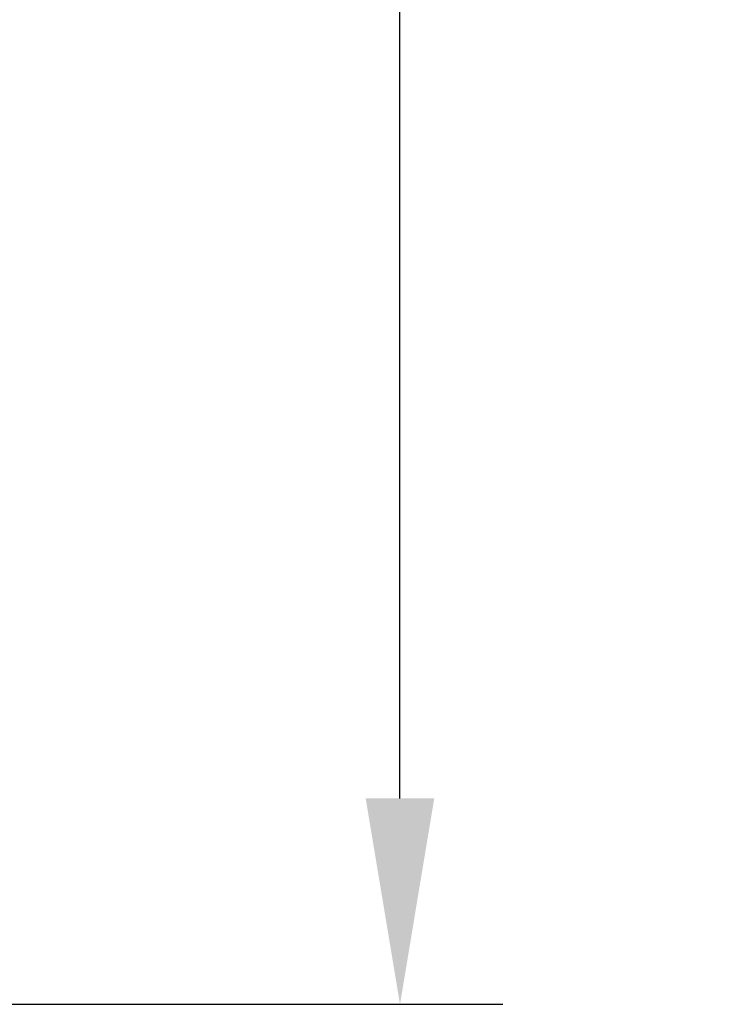
# Model space of a CAD drawing. Extents: x 12 to 253, y 12 to 202.
# Drawn here: x 144 to 163, y 32 to 58 of the extents above; entities that cross this region are included whole.
import ezdxf

# ---------------------------------------------------------------- set-up
doc = ezdxf.new("R2010")
doc.units = 0
doc.header["$MEASUREMENT"] = 0
doc.layers.get('DEFPOINTS').update_dxf_attribs({"linetype": 'CONTINUOUS'})
doc.layers.add('OBJECT', color=7, linetype='CONTINUOUS')
doc.styles.get("Standard").update_dxf_attribs({"font": 'GOTHIC.TTF'})
doc.dimstyles.new('WEB_DRAWINGS', dxfattribs={"dimscale": 22, "dimtxt": 0.125, "dimasz": 0.25, "dimexe": 0.125, "dimexo": 0.125, "dimgap": 0.09, "dimtad": 0, "dimtih": 1, "dimtoh": 1, "dimdec": 3, "dimrnd": 0.03125, "dimzin": 0, "dimdsep": 46, "dimlunit": 5, "dimtxsty": 'Standard', "dimcen": 0.09, "dimadec": 0, "dimazin": 0, "dimtfac": 1, "dimtdec": 4, "dimtofl": 0, "dimtmove": 0, "dimatfit": 3, "dimfxl": 1, "dimtolj": 1, "dimtzin": 0, "dimarcsym": 0})

# ---------------------------------------------------------------- blocks, each defined once
blk = doc.blocks.new('*D43')
at = {"layer": 'DEFPOINTS', "color": 0}
for p in [(126.611, 99.762), (154.396, 99.762), (122.727, 32)]:
    blk.add_point(p, dxfattribs=at)
at = {"layer": 'OBJECT', "color": 0}
for p, q in [((129.361, 99.762), (157.146, 99.762)), ((154.396, 94.262), (154.396, 71.969)), ((154.396, 37.5), (154.396, 59.793)), ((125.477, 32), (157.146, 32))]:
    blk.add_line(p, q, dxfattribs=at)
for points in [[(155.312, 94.262), (153.479, 94.262), (154.396, 99.762)], [(153.479, 37.5), (155.312, 37.5), (154.396, 32)]]:
    blk.add_solid(points, dxfattribs=at)
at = {"layer": 'OBJECT', "color": 0, "insert": (154.396, 65.881), "char_height": 2.75, "attachment_point": 5}
blk.add_mtext('\\A1;67.75"\\P [1721mm]', dxfattribs=at)

msp = doc.modelspace()

# ---------------------------------------------------------------- dimensions: what is measured, and where the dimension line sits
at = {"layer": 'OBJECT'}
dim = msp.add_linear_dim(base=(154.3957, 99.7618), p1=(122.7267, 32), p2=(126.6112, 99.7618), angle=90, dimstyle='WEB_DRAWINGS', override={"dimdec": 2, "dimlunit": 2, "dimpost": '<>"\\X'}, dxfattribs=at)
dim.commit()
dim.dimension.update_dxf_attribs({"geometry": '*D43', "text_midpoint": (154.3957, 65.8809), "dimtype": 160})

doc.saveas('drawing.dxf')
